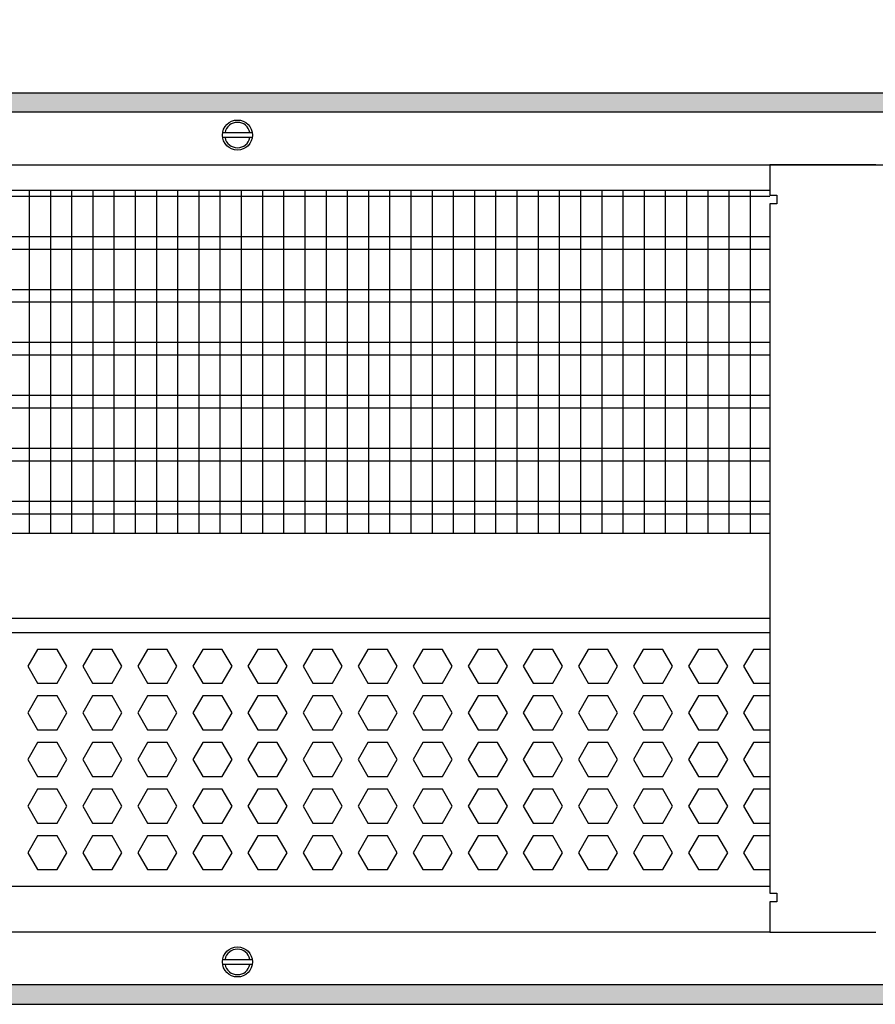
# Model space of a CAD drawing. Units: millimetres. Extents: x -8074 to 842, y 10003 to 15943.
# Drawn here: x -6762 to -6560, y 13506 to 13738 of the extents above; entities that cross this region are included whole.
import ezdxf

# ---------------------------------------------------------------- set-up
doc = ezdxf.new("R2010")
doc.units = ezdxf.units.MM
doc.layers.add('1', color=7, linetype='Continuous')
doc.styles.add('CONVERTER_14', font='txt.shx', dxfattribs={"width": 0.9})
doc.dimstyles.new('ME10_DIM_163', dxfattribs={"dimtxt": 46, "dimasz": 46, "dimexe": 15, "dimexo": 10, "dimgap": 18, "dimtad": 1, "dimdec": 0, "dimdsep": 46, "dimtxsty": 'CONVERTER_14', "dimsah": 1, "dimcen": 0.09, "dimclrd": 6, "dimclre": 6, "dimclrt": 3, "dimadec": 0, "dimazin": 0, "dimtfac": 1, "dimtdec": 4, "dimtix": 1, "dimtmove": 0, "dimatfit": 3, "dimfxl": 1, "dimtolj": 1, "dimtzin": 0, "dimarcsym": 0})
pattern_1 = [(45, (0, 0), (-0.0707106781, 0.0707106781), [])]

# ---------------------------------------------------------------- blocks, each defined once
blk = doc.blocks.new('*D158')
at = {"layer": '1', "color": 6, "linetype": 'Continuous'}
for p, q in [((-6998.3, 13711.09), (-6998.3, 13836.17)), ((-4598.23, 13711.09), (-4598.23, 13836.17)), ((-4598.23, 13821.17), (-6998.3, 13821.17))]:
    blk.add_line(p, q, dxfattribs=at)
at = {"layer": '1', "color": 6}
for points in [[(-6952.3, 13827.23), (-6952.3, 13815.12), (-6998.3, 13821.17)], [(-4644.23, 13815.12), (-4644.23, 13827.23), (-4598.23, 13821.17)]]:
    blk.add_solid(points, dxfattribs=at)
at = {"layer": '1', "color": 3, "insert": (-5874.65, 13839.4), "char_height": 46, "attachment_point": 7, "rotation": 0.0001, "line_spacing_factor": 0.454545, "style": 'CONVERTER_14'}
blk.add_mtext('\\C3;2400\\C3;*', dxfattribs=at)

msp = doc.modelspace()

# ---------------------------------------------------------------- hatches: boundary and pattern name
at = {"layer": '1', "linetype": 'Continuous'}
h = msp.add_hatch(dxfattribs=at)
h.set_pattern_fill('_USER', color=6, scale=0.1, angle=45, pattern_type=0)
h.set_pattern_definition(pattern_1)
h.paths.add_polyline_path([(-4528.303, 13721.171), (-4528.303, 13716.576), (-7278.003, 13716.576), (-7278.003, 13721.171)])
h = msp.add_hatch(dxfattribs=at)
h.set_pattern_fill('_USER', color=6, scale=0.1, angle=45, pattern_type=0)
h.set_pattern_definition(pattern_1)
h.paths.add_polyline_path([(-7278.003, 13510.766), (-7278.003, 13506.171), (-4528.303, 13506.171), (-4528.303, 13510.766)])

# ---------------------------------------------------------------- linework, layer by layer
at = {"color": 1, "linetype": 'Continuous'}
for p, q in [((-6968.329, 13698.195), (-6585.303, 13698.195)), ((-6968.33, 13617.254), (-6585.303, 13617.254)), ((-6968.33, 13597.275), (-6585.303, 13597.275)), ((-6968.329, 13593.879), (-6585.303, 13593.879)), ((-6585.303, 13533.942), (-6968.329, 13533.942))]:
    msp.add_line(p, q, dxfattribs=at)
at = {"color": 6, "linetype": 'Continuous'}
for p, q in [((-6585.303, 13696.707), (-6968.329, 13696.707)), ((-6585.303, 13687.197), (-6968.329, 13687.197)), ((-6585.303, 13684.22), (-6968.329, 13684.22)), ((-6585.303, 13674.71), (-6968.329, 13674.71)), ((-6585.303, 13671.733), (-6968.329, 13671.733)), ((-6585.303, 13662.223), (-6968.329, 13662.223)), ((-6585.303, 13659.246), (-6968.329, 13659.246)), ((-6585.303, 13649.736), (-6968.329, 13649.736)), ((-6585.303, 13646.759), (-6968.329, 13646.759)), ((-6585.303, 13637.249), (-6968.329, 13637.249)), ((-6585.303, 13634.273), (-6968.329, 13634.273)), ((-6585.303, 13624.763), (-6968.329, 13624.763)), ((-6585.303, 13621.786), (-6968.329, 13621.786)), ((-6757.968, 13589.883), (-6760.275, 13585.887)), ((-6753.354, 13589.883), (-6757.968, 13589.883)), ((-6751.047, 13585.887), (-6753.354, 13589.883)), ((-6744.982, 13589.883), (-6747.289, 13585.887)), ((-6740.368, 13589.883), (-6744.982, 13589.883)), ((-6738.061, 13585.887), (-6740.368, 13589.883)), ((-6731.996, 13589.883), (-6734.303, 13585.887)), ((-6727.382, 13589.883), (-6731.996, 13589.883)), ((-6725.075, 13585.887), (-6727.382, 13589.883)), ((-6719.009, 13589.883), (-6721.316, 13585.887)), ((-6714.395, 13589.883), (-6719.009, 13589.883)), ((-6712.089, 13585.887), (-6714.395, 13589.883)), ((-6706.023, 13589.883), (-6708.33, 13585.887)), ((-6701.409, 13589.883), (-6706.023, 13589.883)), ((-6699.102, 13585.887), (-6701.409, 13589.883)), ((-6693.037, 13589.883), (-6695.344, 13585.887)), ((-6688.423, 13589.883), (-6693.037, 13589.883)), ((-6686.116, 13585.887), (-6688.423, 13589.883)), ((-6680.05, 13589.883), (-6682.357, 13585.887)), ((-6675.436, 13589.883), (-6680.05, 13589.883)), ((-6673.13, 13585.887), (-6675.436, 13589.883)), ((-6667.064, 13589.883), (-6669.371, 13585.887)), ((-6662.45, 13589.883), (-6667.064, 13589.883)), ((-6660.143, 13585.887), (-6662.45, 13589.883)), ((-6654.078, 13589.883), (-6656.385, 13585.887)), ((-6649.464, 13589.883), (-6654.078, 13589.883)), ((-6647.157, 13585.887), (-6649.464, 13589.883)), ((-6641.091, 13589.883), (-6643.398, 13585.887)), ((-6636.477, 13589.883), (-6641.091, 13589.883)), ((-6634.171, 13585.887), (-6636.477, 13589.883)), ((-6628.105, 13589.883), (-6630.412, 13585.887)), ((-6623.491, 13589.883), (-6628.105, 13589.883)), ((-6621.184, 13585.887), (-6623.491, 13589.883)), ((-6615.119, 13589.883), (-6617.426, 13585.887)), ((-6610.505, 13589.883), (-6615.119, 13589.883)), ((-6608.198, 13585.887), (-6610.505, 13589.883)), ((-6602.132, 13589.883), (-6604.439, 13585.887)), ((-6597.519, 13589.883), (-6602.132, 13589.883)), ((-6595.212, 13585.887), (-6597.519, 13589.883)), ((-6589.146, 13589.883), (-6591.453, 13585.887)), ((-6585.303, 13589.883), (-6589.146, 13589.883)), ((-6760.275, 13585.887), (-6757.968, 13581.891)), ((-6753.354, 13581.891), (-6751.047, 13585.887)), ((-6747.289, 13585.887), (-6744.982, 13581.891)), ((-6740.368, 13581.891), (-6738.061, 13585.887)), ((-6734.303, 13585.887), (-6731.996, 13581.891)), ((-6727.382, 13581.891), (-6725.075, 13585.887)), ((-6721.316, 13585.887), (-6719.009, 13581.891)), ((-6714.395, 13581.891), (-6712.089, 13585.887)), ((-6708.33, 13585.887), (-6706.023, 13581.891)), ((-6701.409, 13581.891), (-6699.102, 13585.887)), ((-6695.344, 13585.887), (-6693.037, 13581.891)), ((-6688.423, 13581.891), (-6686.116, 13585.887)), ((-6682.357, 13585.887), (-6680.05, 13581.891)), ((-6675.436, 13581.891), (-6673.13, 13585.887)), ((-6669.371, 13585.887), (-6667.064, 13581.891)), ((-6662.45, 13581.891), (-6660.143, 13585.887)), ((-6656.385, 13585.887), (-6654.078, 13581.891)), ((-6649.464, 13581.891), (-6647.157, 13585.887)), ((-6643.398, 13585.887), (-6641.091, 13581.891)), ((-6636.477, 13581.891), (-6634.171, 13585.887)), ((-6630.412, 13585.887), (-6628.105, 13581.891)), ((-6623.491, 13581.891), (-6621.184, 13585.887)), ((-6617.426, 13585.887), (-6615.119, 13581.891)), ((-6610.505, 13581.891), (-6608.198, 13585.887)), ((-6604.439, 13585.887), (-6602.132, 13581.891)), ((-6597.519, 13581.891), (-6595.212, 13585.887)), ((-6591.453, 13585.887), (-6589.146, 13581.891)), ((-6757.968, 13581.891), (-6753.354, 13581.891)), ((-6744.982, 13581.891), (-6740.368, 13581.891)), ((-6731.996, 13581.891), (-6727.382, 13581.891)), ((-6719.009, 13581.891), (-6714.395, 13581.891)), ((-6706.023, 13581.891), (-6701.409, 13581.891)), ((-6693.037, 13581.891), (-6688.423, 13581.891)), ((-6680.05, 13581.891), (-6675.436, 13581.891)), ((-6667.064, 13581.891), (-6662.45, 13581.891)), ((-6654.078, 13581.891), (-6649.464, 13581.891)), ((-6641.091, 13581.891), (-6636.477, 13581.891)), ((-6628.105, 13581.891), (-6623.491, 13581.891)), ((-6615.119, 13581.891), (-6610.505, 13581.891)), ((-6602.132, 13581.891), (-6597.519, 13581.891)), ((-6589.146, 13581.891), (-6585.303, 13581.891)), ((-6757.968, 13578.895), (-6760.275, 13574.899)), ((-6753.354, 13578.895), (-6757.968, 13578.895)), ((-6751.047, 13574.899), (-6753.354, 13578.895)), ((-6744.982, 13578.895), (-6747.289, 13574.899)), ((-6740.368, 13578.895), (-6744.982, 13578.895)), ((-6738.061, 13574.899), (-6740.368, 13578.895)), ((-6731.996, 13578.895), (-6734.303, 13574.899)), ((-6727.382, 13578.895), (-6731.996, 13578.895)), ((-6725.075, 13574.899), (-6727.382, 13578.895)), ((-6719.009, 13578.895), (-6721.316, 13574.899)), ((-6714.395, 13578.895), (-6719.009, 13578.895)), ((-6712.089, 13574.899), (-6714.395, 13578.895)), ((-6706.023, 13578.895), (-6708.33, 13574.899)), ((-6701.409, 13578.895), (-6706.023, 13578.895)), ((-6699.102, 13574.899), (-6701.409, 13578.895)), ((-6693.037, 13578.895), (-6695.344, 13574.899)), ((-6688.423, 13578.895), (-6693.037, 13578.895)), ((-6686.116, 13574.899), (-6688.423, 13578.895)), ((-6680.05, 13578.895), (-6682.357, 13574.899)), ((-6675.436, 13578.895), (-6680.05, 13578.895)), ((-6673.13, 13574.899), (-6675.436, 13578.895)), ((-6667.064, 13578.895), (-6669.371, 13574.899)), ((-6662.45, 13578.895), (-6667.064, 13578.895)), ((-6660.143, 13574.899), (-6662.45, 13578.895)), ((-6654.078, 13578.895), (-6656.385, 13574.899)), ((-6649.464, 13578.895), (-6654.078, 13578.895)), ((-6647.157, 13574.899), (-6649.464, 13578.895)), ((-6641.091, 13578.895), (-6643.398, 13574.899)), ((-6636.477, 13578.895), (-6641.091, 13578.895)), ((-6634.171, 13574.899), (-6636.477, 13578.895)), ((-6628.105, 13578.895), (-6630.412, 13574.899)), ((-6623.491, 13578.895), (-6628.105, 13578.895)), ((-6621.184, 13574.899), (-6623.491, 13578.895)), ((-6615.119, 13578.895), (-6617.426, 13574.899)), ((-6610.505, 13578.895), (-6615.119, 13578.895)), ((-6608.198, 13574.899), (-6610.505, 13578.895)), ((-6602.132, 13578.895), (-6604.439, 13574.899)), ((-6597.519, 13578.895), (-6602.132, 13578.895)), ((-6595.212, 13574.899), (-6597.519, 13578.895)), ((-6589.146, 13578.895), (-6591.453, 13574.899)), ((-6585.303, 13578.895), (-6589.146, 13578.895)), ((-6760.275, 13574.899), (-6757.968, 13570.903)), ((-6753.354, 13570.903), (-6751.047, 13574.899)), ((-6747.289, 13574.899), (-6744.982, 13570.903)), ((-6740.368, 13570.903), (-6738.061, 13574.899)), ((-6734.303, 13574.899), (-6731.996, 13570.903)), ((-6727.382, 13570.903), (-6725.075, 13574.899)), ((-6721.316, 13574.899), (-6719.009, 13570.903)), ((-6714.395, 13570.903), (-6712.089, 13574.899)), ((-6708.33, 13574.899), (-6706.023, 13570.903)), ((-6701.409, 13570.903), (-6699.102, 13574.899)), ((-6695.344, 13574.899), (-6693.037, 13570.903)), ((-6688.423, 13570.903), (-6686.116, 13574.899)), ((-6682.357, 13574.899), (-6680.05, 13570.903)), ((-6675.436, 13570.903), (-6673.13, 13574.899)), ((-6669.371, 13574.899), (-6667.064, 13570.903)), ((-6662.45, 13570.903), (-6660.143, 13574.899)), ((-6656.385, 13574.899), (-6654.078, 13570.903)), ((-6649.464, 13570.903), (-6647.157, 13574.899)), ((-6643.398, 13574.899), (-6641.091, 13570.903)), ((-6636.477, 13570.903), (-6634.171, 13574.899)), ((-6630.412, 13574.899), (-6628.105, 13570.903)), ((-6623.491, 13570.903), (-6621.184, 13574.899)), ((-6617.426, 13574.899), (-6615.119, 13570.903)), ((-6610.505, 13570.903), (-6608.198, 13574.899)), ((-6604.439, 13574.899), (-6602.132, 13570.903)), ((-6597.519, 13570.903), (-6595.212, 13574.899)), ((-6591.453, 13574.899), (-6589.146, 13570.903)), ((-6757.968, 13570.903), (-6753.354, 13570.903)), ((-6744.982, 13570.903), (-6740.368, 13570.903)), ((-6731.996, 13570.903), (-6727.382, 13570.903)), ((-6719.009, 13570.903), (-6714.395, 13570.903)), ((-6706.023, 13570.903), (-6701.409, 13570.903)), ((-6693.037, 13570.903), (-6688.423, 13570.903)), ((-6680.05, 13570.903), (-6675.436, 13570.903)), ((-6667.064, 13570.903), (-6662.45, 13570.903)), ((-6654.078, 13570.903), (-6649.464, 13570.903)), ((-6641.091, 13570.903), (-6636.477, 13570.903)), ((-6628.105, 13570.903), (-6623.491, 13570.903)), ((-6615.119, 13570.903), (-6610.505, 13570.903)), ((-6602.132, 13570.903), (-6597.519, 13570.903)), ((-6589.146, 13570.903), (-6585.303, 13570.903)), ((-6757.968, 13567.906), (-6760.275, 13563.91)), ((-6753.354, 13567.906), (-6757.968, 13567.906)), ((-6751.047, 13563.91), (-6753.354, 13567.906)), ((-6744.982, 13567.906), (-6747.289, 13563.91)), ((-6740.368, 13567.906), (-6744.982, 13567.906)), ((-6738.061, 13563.91), (-6740.368, 13567.906)), ((-6731.996, 13567.906), (-6734.303, 13563.91)), ((-6727.382, 13567.906), (-6731.996, 13567.906)), ((-6725.075, 13563.91), (-6727.382, 13567.906)), ((-6719.009, 13567.906), (-6721.316, 13563.91)), ((-6714.395, 13567.906), (-6719.009, 13567.906)), ((-6712.089, 13563.91), (-6714.395, 13567.906)), ((-6706.023, 13567.906), (-6708.33, 13563.91)), ((-6701.409, 13567.906), (-6706.023, 13567.906)), ((-6699.102, 13563.91), (-6701.409, 13567.906)), ((-6693.037, 13567.906), (-6695.344, 13563.91)), ((-6688.423, 13567.906), (-6693.037, 13567.906)), ((-6686.116, 13563.91), (-6688.423, 13567.906)), ((-6680.05, 13567.906), (-6682.357, 13563.91)), ((-6675.436, 13567.906), (-6680.05, 13567.906)), ((-6673.13, 13563.91), (-6675.436, 13567.906)), ((-6667.064, 13567.906), (-6669.371, 13563.91)), ((-6662.45, 13567.906), (-6667.064, 13567.906)), ((-6660.143, 13563.91), (-6662.45, 13567.906)), ((-6654.078, 13567.906), (-6656.385, 13563.91)), ((-6649.464, 13567.906), (-6654.078, 13567.906)), ((-6647.157, 13563.91), (-6649.464, 13567.906)), ((-6641.091, 13567.906), (-6643.398, 13563.91)), ((-6636.477, 13567.906), (-6641.091, 13567.906)), ((-6634.171, 13563.91), (-6636.477, 13567.906)), ((-6628.105, 13567.906), (-6630.412, 13563.91)), ((-6623.491, 13567.906), (-6628.105, 13567.906)), ((-6621.184, 13563.91), (-6623.491, 13567.906)), ((-6615.119, 13567.906), (-6617.426, 13563.91)), ((-6610.505, 13567.906), (-6615.119, 13567.906)), ((-6608.198, 13563.91), (-6610.505, 13567.906)), ((-6602.132, 13567.906), (-6604.439, 13563.91)), ((-6597.519, 13567.906), (-6602.132, 13567.906)), ((-6595.212, 13563.91), (-6597.519, 13567.906)), ((-6589.146, 13567.906), (-6591.453, 13563.91)), ((-6585.303, 13567.906), (-6589.146, 13567.906)), ((-6760.275, 13563.91), (-6757.968, 13559.915)), ((-6753.354, 13559.915), (-6751.047, 13563.91)), ((-6747.289, 13563.91), (-6744.982, 13559.915)), ((-6740.368, 13559.915), (-6738.061, 13563.91)), ((-6734.303, 13563.91), (-6731.996, 13559.915)), ((-6727.382, 13559.915), (-6725.075, 13563.91)), ((-6721.316, 13563.91), (-6719.009, 13559.915)), ((-6714.395, 13559.915), (-6712.089, 13563.91)), ((-6708.33, 13563.91), (-6706.023, 13559.915)), ((-6701.409, 13559.915), (-6699.102, 13563.91)), ((-6695.344, 13563.91), (-6693.037, 13559.915)), ((-6688.423, 13559.915), (-6686.116, 13563.91)), ((-6682.357, 13563.91), (-6680.05, 13559.915)), ((-6675.436, 13559.915), (-6673.13, 13563.91)), ((-6669.371, 13563.91), (-6667.064, 13559.915)), ((-6662.45, 13559.915), (-6660.143, 13563.91)), ((-6656.385, 13563.91), (-6654.078, 13559.915)), ((-6649.464, 13559.915), (-6647.157, 13563.91)), ((-6643.398, 13563.91), (-6641.091, 13559.915)), ((-6636.477, 13559.915), (-6634.171, 13563.91)), ((-6630.412, 13563.91), (-6628.105, 13559.915)), ((-6623.491, 13559.915), (-6621.184, 13563.91)), ((-6617.426, 13563.91), (-6615.119, 13559.915)), ((-6610.505, 13559.915), (-6608.198, 13563.91)), ((-6604.439, 13563.91), (-6602.132, 13559.915)), ((-6597.519, 13559.915), (-6595.212, 13563.91)), ((-6591.453, 13563.91), (-6589.146, 13559.915)), ((-6757.968, 13559.915), (-6753.354, 13559.915)), ((-6744.982, 13559.915), (-6740.368, 13559.915)), ((-6731.996, 13559.915), (-6727.382, 13559.915)), ((-6719.009, 13559.915), (-6714.395, 13559.915)), ((-6706.023, 13559.915), (-6701.409, 13559.915)), ((-6693.037, 13559.915), (-6688.423, 13559.915)), ((-6680.05, 13559.915), (-6675.436, 13559.915)), ((-6667.064, 13559.915), (-6662.45, 13559.915)), ((-6654.078, 13559.915), (-6649.464, 13559.915)), ((-6641.091, 13559.915), (-6636.477, 13559.915)), ((-6628.105, 13559.915), (-6623.491, 13559.915)), ((-6615.119, 13559.915), (-6610.505, 13559.915)), ((-6602.132, 13559.915), (-6597.519, 13559.915)), ((-6589.146, 13559.915), (-6585.303, 13559.915)), ((-6757.968, 13556.918), (-6760.275, 13552.922)), ((-6753.354, 13556.918), (-6757.968, 13556.918)), ((-6751.047, 13552.922), (-6753.354, 13556.918)), ((-6744.982, 13556.918), (-6747.289, 13552.922)), ((-6740.368, 13556.918), (-6744.982, 13556.918)), ((-6738.061, 13552.922), (-6740.368, 13556.918)), ((-6731.996, 13556.918), (-6734.303, 13552.922)), ((-6727.382, 13556.918), (-6731.996, 13556.918)), ((-6725.075, 13552.922), (-6727.382, 13556.918)), ((-6719.009, 13556.918), (-6721.316, 13552.922)), ((-6714.395, 13556.918), (-6719.009, 13556.918)), ((-6712.089, 13552.922), (-6714.395, 13556.918)), ((-6706.023, 13556.918), (-6708.33, 13552.922)), ((-6701.409, 13556.918), (-6706.023, 13556.918)), ((-6699.102, 13552.922), (-6701.409, 13556.918)), ((-6693.037, 13556.918), (-6695.344, 13552.922)), ((-6688.423, 13556.918), (-6693.037, 13556.918)), ((-6686.116, 13552.922), (-6688.423, 13556.918)), ((-6680.05, 13556.918), (-6682.357, 13552.922)), ((-6675.436, 13556.918), (-6680.05, 13556.918)), ((-6673.13, 13552.922), (-6675.436, 13556.918)), ((-6667.064, 13556.918), (-6669.371, 13552.922)), ((-6662.45, 13556.918), (-6667.064, 13556.918)), ((-6660.143, 13552.922), (-6662.45, 13556.918)), ((-6654.078, 13556.918), (-6656.385, 13552.922)), ((-6649.464, 13556.918), (-6654.078, 13556.918)), ((-6647.157, 13552.922), (-6649.464, 13556.918)), ((-6641.091, 13556.918), (-6643.398, 13552.922)), ((-6636.477, 13556.918), (-6641.091, 13556.918)), ((-6634.171, 13552.922), (-6636.477, 13556.918)), ((-6628.105, 13556.918), (-6630.412, 13552.922)), ((-6623.491, 13556.918), (-6628.105, 13556.918)), ((-6621.184, 13552.922), (-6623.491, 13556.918)), ((-6615.119, 13556.918), (-6617.426, 13552.922)), ((-6610.505, 13556.918), (-6615.119, 13556.918)), ((-6608.198, 13552.922), (-6610.505, 13556.918)), ((-6602.132, 13556.918), (-6604.439, 13552.922)), ((-6597.519, 13556.918), (-6602.132, 13556.918)), ((-6595.212, 13552.922), (-6597.519, 13556.918)), ((-6589.146, 13556.918), (-6591.453, 13552.922)), ((-6585.303, 13556.918), (-6589.146, 13556.918)), ((-6760.275, 13552.922), (-6757.968, 13548.926)), ((-6753.354, 13548.926), (-6751.047, 13552.922)), ((-6747.289, 13552.922), (-6744.982, 13548.926)), ((-6740.368, 13548.926), (-6738.061, 13552.922)), ((-6734.303, 13552.922), (-6731.996, 13548.926)), ((-6727.382, 13548.926), (-6725.075, 13552.922)), ((-6721.316, 13552.922), (-6719.009, 13548.926)), ((-6714.395, 13548.926), (-6712.089, 13552.922)), ((-6708.33, 13552.922), (-6706.023, 13548.926)), ((-6701.409, 13548.926), (-6699.102, 13552.922)), ((-6695.344, 13552.922), (-6693.037, 13548.926)), ((-6688.423, 13548.926), (-6686.116, 13552.922)), ((-6682.357, 13552.922), (-6680.05, 13548.926)), ((-6675.436, 13548.926), (-6673.13, 13552.922)), ((-6669.371, 13552.922), (-6667.064, 13548.926)), ((-6662.45, 13548.926), (-6660.143, 13552.922)), ((-6656.385, 13552.922), (-6654.078, 13548.926)), ((-6649.464, 13548.926), (-6647.157, 13552.922)), ((-6643.398, 13552.922), (-6641.091, 13548.926)), ((-6636.477, 13548.926), (-6634.171, 13552.922)), ((-6630.412, 13552.922), (-6628.105, 13548.926)), ((-6623.491, 13548.926), (-6621.184, 13552.922)), ((-6617.426, 13552.922), (-6615.119, 13548.926)), ((-6610.505, 13548.926), (-6608.198, 13552.922)), ((-6604.439, 13552.922), (-6602.132, 13548.926)), ((-6597.519, 13548.926), (-6595.212, 13552.922)), ((-6591.453, 13552.922), (-6589.146, 13548.926)), ((-6757.968, 13548.926), (-6753.354, 13548.926)), ((-6744.982, 13548.926), (-6740.368, 13548.926)), ((-6731.996, 13548.926), (-6727.382, 13548.926)), ((-6719.009, 13548.926), (-6714.395, 13548.926)), ((-6706.023, 13548.926), (-6701.409, 13548.926)), ((-6693.037, 13548.926), (-6688.423, 13548.926)), ((-6680.05, 13548.926), (-6675.436, 13548.926)), ((-6667.064, 13548.926), (-6662.45, 13548.926)), ((-6654.078, 13548.926), (-6649.464, 13548.926)), ((-6641.091, 13548.926), (-6636.477, 13548.926)), ((-6628.105, 13548.926), (-6623.491, 13548.926)), ((-6615.119, 13548.926), (-6610.505, 13548.926)), ((-6602.132, 13548.926), (-6597.519, 13548.926)), ((-6589.146, 13548.926), (-6585.303, 13548.926)), ((-6757.968, 13545.929), (-6760.275, 13541.933)), ((-6753.354, 13545.929), (-6757.968, 13545.929)), ((-6751.047, 13541.933), (-6753.354, 13545.929)), ((-6744.982, 13545.929), (-6747.289, 13541.933)), ((-6740.368, 13545.929), (-6744.982, 13545.929)), ((-6738.061, 13541.933), (-6740.368, 13545.929)), ((-6731.996, 13545.929), (-6734.303, 13541.933)), ((-6727.382, 13545.929), (-6731.996, 13545.929)), ((-6725.075, 13541.933), (-6727.382, 13545.929)), ((-6719.009, 13545.929), (-6721.316, 13541.933)), ((-6714.395, 13545.929), (-6719.009, 13545.929)), ((-6712.089, 13541.933), (-6714.395, 13545.929)), ((-6706.023, 13545.929), (-6708.33, 13541.933)), ((-6701.409, 13545.929), (-6706.023, 13545.929)), ((-6699.102, 13541.933), (-6701.409, 13545.929)), ((-6693.037, 13545.929), (-6695.344, 13541.933)), ((-6688.423, 13545.929), (-6693.037, 13545.929)), ((-6686.116, 13541.933), (-6688.423, 13545.929)), ((-6680.05, 13545.929), (-6682.357, 13541.933)), ((-6675.436, 13545.929), (-6680.05, 13545.929)), ((-6673.13, 13541.933), (-6675.436, 13545.929)), ((-6667.064, 13545.929), (-6669.371, 13541.933)), ((-6662.45, 13545.929), (-6667.064, 13545.929)), ((-6660.143, 13541.933), (-6662.45, 13545.929)), ((-6654.078, 13545.929), (-6656.385, 13541.933)), ((-6649.464, 13545.929), (-6654.078, 13545.929)), ((-6647.157, 13541.933), (-6649.464, 13545.929)), ((-6641.091, 13545.929), (-6643.398, 13541.933)), ((-6636.477, 13545.929), (-6641.091, 13545.929)), ((-6634.171, 13541.933), (-6636.477, 13545.929)), ((-6628.105, 13545.929), (-6630.412, 13541.933)), ((-6623.491, 13545.929), (-6628.105, 13545.929)), ((-6621.184, 13541.933), (-6623.491, 13545.929)), ((-6615.119, 13545.929), (-6617.426, 13541.933)), ((-6610.505, 13545.929), (-6615.119, 13545.929)), ((-6608.198, 13541.933), (-6610.505, 13545.929)), ((-6602.132, 13545.929), (-6604.439, 13541.933)), ((-6597.519, 13545.929), (-6602.132, 13545.929)), ((-6595.212, 13541.933), (-6597.519, 13545.929)), ((-6589.146, 13545.929), (-6591.453, 13541.933)), ((-6585.303, 13545.929), (-6589.146, 13545.929)), ((-6760.275, 13541.933), (-6757.968, 13537.938)), ((-6753.354, 13537.938), (-6751.047, 13541.933)), ((-6747.289, 13541.933), (-6744.982, 13537.938)), ((-6740.368, 13537.938), (-6738.061, 13541.933)), ((-6734.303, 13541.933), (-6731.996, 13537.938)), ((-6727.382, 13537.938), (-6725.075, 13541.933)), ((-6721.316, 13541.933), (-6719.009, 13537.938)), ((-6714.395, 13537.938), (-6712.089, 13541.933)), ((-6708.33, 13541.933), (-6706.023, 13537.938)), ((-6701.409, 13537.938), (-6699.102, 13541.933)), ((-6695.344, 13541.933), (-6693.037, 13537.938)), ((-6688.423, 13537.938), (-6686.116, 13541.933)), ((-6682.357, 13541.933), (-6680.05, 13537.938)), ((-6675.436, 13537.938), (-6673.13, 13541.933)), ((-6669.371, 13541.933), (-6667.064, 13537.938)), ((-6662.45, 13537.938), (-6660.143, 13541.933)), ((-6656.385, 13541.933), (-6654.078, 13537.938)), ((-6649.464, 13537.938), (-6647.157, 13541.933)), ((-6643.398, 13541.933), (-6641.091, 13537.938)), ((-6636.477, 13537.938), (-6634.171, 13541.933)), ((-6630.412, 13541.933), (-6628.105, 13537.938)), ((-6623.491, 13537.938), (-6621.184, 13541.933)), ((-6617.426, 13541.933), (-6615.119, 13537.938)), ((-6610.505, 13537.938), (-6608.198, 13541.933)), ((-6604.439, 13541.933), (-6602.132, 13537.938)), ((-6597.519, 13537.938), (-6595.212, 13541.933)), ((-6591.453, 13541.933), (-6589.146, 13537.938)), ((-6757.968, 13537.938), (-6753.354, 13537.938)), ((-6744.982, 13537.938), (-6740.368, 13537.938)), ((-6731.996, 13537.938), (-6727.382, 13537.938)), ((-6719.009, 13537.938), (-6714.395, 13537.938)), ((-6706.023, 13537.938), (-6701.409, 13537.938)), ((-6693.037, 13537.938), (-6688.423, 13537.938)), ((-6680.05, 13537.938), (-6675.436, 13537.938)), ((-6667.064, 13537.938), (-6662.45, 13537.938)), ((-6654.078, 13537.938), (-6649.464, 13537.938)), ((-6641.091, 13537.938), (-6636.477, 13537.938)), ((-6628.105, 13537.938), (-6623.491, 13537.938)), ((-6615.119, 13537.938), (-6610.505, 13537.938)), ((-6602.132, 13537.938), (-6597.519, 13537.938)), ((-6589.146, 13537.938), (-6585.303, 13537.938))]:
    msp.add_line(p, q, dxfattribs=at)
at = {"layer": '1', "color": 6, "linetype": 'Continuous'}
for p, q in [((-7278.003, 13721.171), (-4528.303, 13721.171)), ((-4528.303, 13716.576), (-7278.003, 13716.576)), ((-6714.23, 13711.781), (-6707.308, 13711.781)), ((-6707.376, 13710.582), (-6714.23, 13710.582)), ((-6759.845, 13617.254), (-6759.845, 13698.195)), ((-6754.845, 13617.254), (-6754.845, 13698.195)), ((-6749.845, 13617.254), (-6749.845, 13698.195)), ((-6744.845, 13617.254), (-6744.845, 13698.195)), ((-6739.845, 13617.254), (-6739.845, 13698.195)), ((-6734.845, 13617.254), (-6734.845, 13698.195)), ((-6729.845, 13617.254), (-6729.845, 13698.195)), ((-6724.845, 13617.254), (-6724.845, 13698.195)), ((-6719.845, 13617.254), (-6719.845, 13698.195)), ((-6714.845, 13617.254), (-6714.845, 13698.195)), ((-6709.845, 13617.254), (-6709.845, 13698.195)), ((-6704.845, 13617.254), (-6704.845, 13698.195)), ((-6699.845, 13617.254), (-6699.845, 13698.195)), ((-6694.845, 13617.254), (-6694.845, 13698.195)), ((-6689.845, 13617.254), (-6689.845, 13698.195)), ((-6684.845, 13617.254), (-6684.845, 13698.195)), ((-6679.845, 13617.254), (-6679.845, 13698.195)), ((-6674.845, 13617.254), (-6674.845, 13698.195)), ((-6669.845, 13617.254), (-6669.845, 13698.195)), ((-6664.845, 13617.254), (-6664.845, 13698.195)), ((-6659.845, 13617.254), (-6659.845, 13698.195)), ((-6654.845, 13617.254), (-6654.845, 13698.195)), ((-6649.845, 13617.254), (-6649.845, 13698.195)), ((-6644.845, 13617.254), (-6644.845, 13698.195)), ((-6639.845, 13617.254), (-6639.845, 13698.195)), ((-6634.845, 13617.254), (-6634.845, 13698.195)), ((-6629.845, 13617.254), (-6629.845, 13698.195)), ((-6624.845, 13617.254), (-6624.845, 13698.195)), ((-6619.845, 13617.254), (-6619.845, 13698.195)), ((-6614.845, 13617.254), (-6614.845, 13698.195)), ((-6609.845, 13617.254), (-6609.845, 13698.195)), ((-6604.845, 13617.254), (-6604.845, 13698.195)), ((-6599.845, 13617.254), (-6599.845, 13698.195)), ((-6594.845, 13617.254), (-6594.845, 13698.195)), ((-6589.845, 13617.254), (-6589.845, 13698.195)), ((-6714.23, 13516.76), (-6707.308, 13516.76)), ((-6714.23, 13516.76), (-6707.308, 13516.76)), ((-6707.376, 13515.561), (-6714.23, 13515.561)), ((-6707.376, 13515.561), (-6714.23, 13515.561)), ((-4528.303, 13510.766), (-7278.003, 13510.766)), ((-7278.003, 13506.171), (-4528.303, 13506.171))]:
    msp.add_line(p, q, dxfattribs=at)
at = {"layer": '1', "color": 1, "linetype": 'Continuous'}
for p, q in [((-7171.416, 13704.189), (-6585.303, 13704.189)), ((-7101.303, 13704.189), (-5800.593, 13704.189)), ((-6585.303, 13704.171), (-6585.303, 13696.971)), ((-6560.303, 13704.171), (-6585.303, 13704.171)), ((-6585.303, 13696.971), (-6583.653, 13696.971)), ((-6583.653, 13696.971), (-6583.653, 13694.971)), ((-6583.653, 13694.971), (-6585.303, 13694.971)), ((-6585.303, 13694.971), (-6585.303, 13532.371)), ((-6585.303, 13532.371), (-6583.653, 13532.371)), ((-6583.653, 13532.371), (-6583.653, 13530.371)), ((-6583.653, 13530.371), (-6585.303, 13530.371)), ((-6585.303, 13530.371), (-6585.303, 13523.171)), ((-6585.303, 13523.171), (-7171.416, 13523.221)), ((-6585.303, 13523.171), (-6560.303, 13523.171))]:
    msp.add_line(p, q, dxfattribs=at)
at = {"layer": '1', "color": 6, "linetype": 'Continuous'}
for centre in [(-6710.803, 13711.182), (-6710.803, 13516.161), (-6710.803, 13516.161)]:
    msp.add_circle(centre, 3.546, dxfattribs=at)
for centre, start, end in [((-6710.803, 13711.182), 11.53724, 168.46276), ((-6710.803, 13711.182), 191.53691, 348.46309), ((-6710.803, 13516.161), 11.53724, 168.46276), ((-6710.803, 13516.161), 11.53724, 168.46276), ((-6710.803, 13516.161), 191.53691, 348.46309), ((-6710.803, 13516.161), 191.53691, 348.46309)]:
    msp.add_arc(centre, 2.997, start, end, dxfattribs=at)

# ---------------------------------------------------------------- dimensions: what is measured, and where the dimension line sits
at = {"layer": '1'}
dim = msp.add_linear_dim(base=(-4598.229, 13821.171), p1=(-6998.298, 13701.092), p2=(-4598.229, 13701.092), text='<>*', dimstyle='ME10_DIM_163', override={"dimpost": '*'}, dxfattribs=at)
dim.commit()
dim.dimension.update_dxf_attribs({"geometry": '*D158', "text_midpoint": (-5798.264, 13856.684), "text_rotation": 0.00014})

doc.saveas('drawing.dxf')
